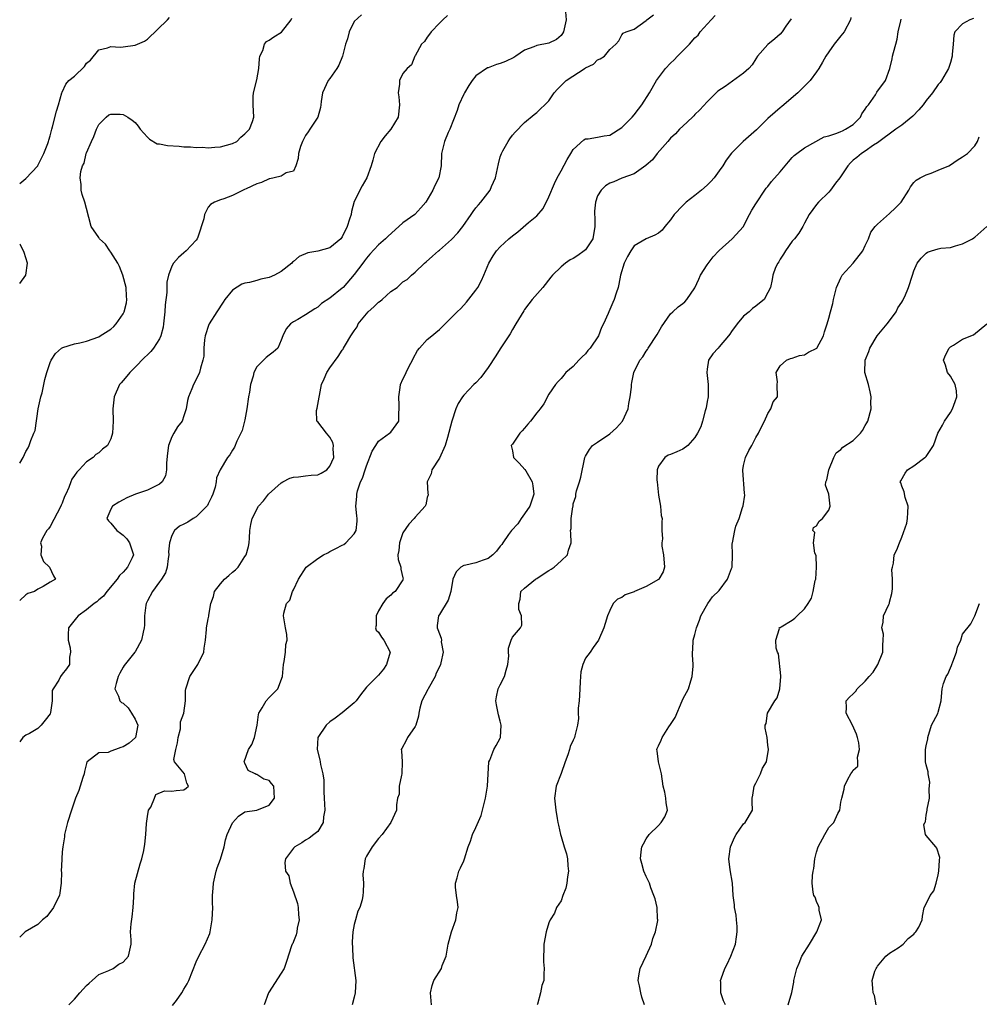
# Model space of a CAD drawing. Units: inches. Extents: x 2559000 to 2562000, y 1536000 to 1539000.
# Drawn here: x 2559000 to 2559158, y 1537679 to 1537841 of the extents above; entities that cross this region are included whole.
import ezdxf

# ---------------------------------------------------------------- set-up
doc = ezdxf.new("R2010")
doc.units = ezdxf.units.IN
doc.header["$MEASUREMENT"] = 0
doc.layers.add('LD25591536_2ft', color=123, linetype='Continuous')

msp = doc.modelspace()

# ---------------------------------------------------------------- linework, layer by layer
at = {"layer": 'LD25591536_2ft'}
for points, elevation in [([(2559089.7, 1537842.3), (2559089.84, 1537841), (2559089.38, 1537839), (2559089.25, 1537838.75), (2559089, 1537838.42), (2559088.22, 1537837.78), (2559087, 1537837.15), (2559085, 1537836.75), (2559084.53, 1537836.53), (2559083, 1537836.02), (2559081.57, 1537835), (2559081.21, 1537834.79), (2559079.85, 1537834.15), (2559079, 1537833.83), (2559078.35, 1537833.65), (2559077, 1537833.1), (2559076.92, 1537833.08), (2559075, 1537831.79), (2559074.38, 1537831), (2559073.82, 1537830.18), (2559073.13, 1537829), (2559073, 1537828.76), (2559072.21, 1537827), (2559071.9, 1537826.1), (2559070.69, 1537823), (2559070.44, 1537822.44), (2559069.83, 1537821), (2559069.32, 1537819), (2559069.26, 1537817), (2559068.91, 1537815), (2559068.23, 1537813.77), (2559067.9, 1537813), (2559066.76, 1537811), (2559065.94, 1537810.06), (2559064.93, 1537809), (2559063, 1537807.59), (2559062.31, 1537807), (2559060.57, 1537805.43), (2559060.14, 1537805), (2559059, 1537803.97), (2559057.55, 1537802.45), (2559057, 1537801.82), (2559056.66, 1537801.34), (2559056.38, 1537801), (2559055, 1537799.09), (2559053.16, 1537797), (2559053, 1537796.84), (2559051, 1537795.21), (2559049.63, 1537794.37), (2559049, 1537793.76), (2559048.52, 1537793.48), (2559047.76, 1537793), (2559047, 1537792.47), (2559045.72, 1537791.72), (2559045, 1537791.32), (2559044.51, 1537791), (2559043.82, 1537790.18), (2559043.28, 1537789), (2559043, 1537788.3), (2559042.45, 1537787), (2559041.67, 1537786.33), (2559041, 1537785.84), (2559040.53, 1537785.47), (2559039, 1537783.93), (2559038.49, 1537783), (2559038.37, 1537782.37), (2559037.93, 1537781), (2559037.78, 1537779.78), (2559037.62, 1537779), (2559037.33, 1537777), (2559037, 1537775.19), (2559036.55, 1537773.45), (2559036.35, 1537773), (2559035.71, 1537771.71), (2559035.3, 1537770.7), (2559035, 1537770.25), (2559034.54, 1537769.46), (2559034.17, 1537769), (2559032.95, 1537767), (2559032.34, 1537765.66), (2559032.28, 1537765), (2559032.14, 1537764.14), (2559031.76, 1537763), (2559031.53, 1537762.47), (2559031, 1537761.4), (2559030.87, 1537761.13), (2559030.78, 1537761), (2559029, 1537759.25), (2559028.49, 1537759), (2559027.62, 1537758.38), (2559027, 1537758.08), (2559026.29, 1537757.71), (2559025.44, 1537757), (2559025, 1537756.21), (2559024.64, 1537755), (2559024.48, 1537753.52), (2559024.51, 1537753), (2559024.4, 1537752.4), (2559024.23, 1537751), (2559023.94, 1537750.06), (2559023.3, 1537749), (2559023, 1537748.57), (2559021.81, 1537747), (2559021, 1537745.44), (2559020.87, 1537745.13), (2559020.79, 1537745), (2559020.73, 1537744.73), (2559020.54, 1537743), (2559020.54, 1537741.46), (2559020.47, 1537741), (2559020.29, 1537740.29), (2559020, 1537739), (2559019, 1537737.08), (2559018.95, 1537737), (2559017.18, 1537734.82), (2559017, 1537734.54), (2559016.45, 1537733.55), (2559016.18, 1537733), (2559015.85, 1537731.85), (2559015.65, 1537731), (2559016.22, 1537729.78), (2559016.44, 1537729), (2559016.74, 1537728.74), (2559017, 1537728.64), (2559017.83, 1537727.83), (2559018.4, 1537727), (2559019, 1537726.01), (2559019.4, 1537725), (2559019.06, 1537723), (2559019.04, 1537722.96), (2559017.97, 1537722.03), (2559017, 1537721.42), (2559016.65, 1537721.35), (2559015.73, 1537721), (2559015, 1537720.74), (2559014.53, 1537720.53), (2559013, 1537720.45), (2559011.09, 1537719), (2559011.05, 1537718.95), (2559011, 1537718.68), (2559010.64, 1537717.36), (2559010.6, 1537717), (2559010.38, 1537716.38), (2559009.92, 1537715), (2559009.74, 1537714.26), (2559009.16, 1537713), (2559008.49, 1537711), (2559007.88, 1537709), (2559007.48, 1537707.48), (2559007.38, 1537707), (2559007.35, 1537706.65), (2559007.09, 1537705), (2559007, 1537704.16), (2559006.91, 1537703), (2559006.93, 1537702.93), (2559006.84, 1537701), (2559006.87, 1537700.87), (2559006.82, 1537699), (2559006.57, 1537697.43), (2559006.53, 1537697), (2559006.04, 1537696.04), (2559005.58, 1537695), (2559004.46, 1537693.54), (2559003.77, 1537693), (2559003, 1537692.24), (2559000.89, 1537691), (2559000, 1537690.16)], 8660), ([(2559056.18, 1537841.82), (2559055, 1537840.71), (2559054.13, 1537839), (2559053.88, 1537837.88), (2559053.53, 1537837), (2559053.04, 1537835.04), (2559052.46, 1537833.54), (2559052.12, 1537833), (2559051, 1537831.33), (2559050.71, 1537831), (2559049.76, 1537829), (2559049.54, 1537827.54), (2559049.5, 1537827), (2559049.44, 1537826.56), (2559049, 1537825), (2559047.69, 1537823), (2559047.4, 1537822.6), (2559047, 1537821.96), (2559046.51, 1537821), (2559046.15, 1537820.15), (2559045.81, 1537819), (2559045.79, 1537818.21), (2559045.41, 1537817), (2559045, 1537816.08), (2559043.82, 1537815.82), (2559043, 1537815.27), (2559041.82, 1537815), (2559041.13, 1537814.87), (2559041, 1537814.87), (2559039.76, 1537814.24), (2559039, 1537814.03), (2559037.22, 1537813.22), (2559036.93, 1537813.07), (2559036.72, 1537813), (2559035, 1537812.12), (2559033.58, 1537811.58), (2559033, 1537811.4), (2559032.01, 1537811), (2559031.35, 1537810.65), (2559031, 1537810.18), (2559030.37, 1537809), (2559030.25, 1537808.25), (2559029.27, 1537805.27), (2559029.17, 1537805), (2559029, 1537804.78), (2559027.36, 1537803), (2559027, 1537802.67), (2559026.08, 1537801.92), (2559025.28, 1537801), (2559025, 1537800.51), (2559024.44, 1537799), (2559024.16, 1537797.84), (2559024.16, 1537797), (2559024.18, 1537796.18), (2559023.89, 1537794.11), (2559023.85, 1537793), (2559023.65, 1537791), (2559023.57, 1537790.43), (2559023.22, 1537789), (2559023, 1537788.54), (2559022, 1537787), (2559021.53, 1537786.47), (2559021, 1537785.93), (2559020.53, 1537785.47), (2559019, 1537783.88), (2559018.09, 1537783), (2559017.62, 1537782.38), (2559017, 1537781.66), (2559016.68, 1537781.32), (2559016.41, 1537781), (2559015.51, 1537779), (2559015.48, 1537778.52), (2559015.33, 1537777), (2559015.39, 1537775), (2559015.27, 1537773), (2559015, 1537772.11), (2559014.42, 1537771), (2559013.62, 1537770.38), (2559013, 1537769.81), (2559012.51, 1537769.49), (2559012.09, 1537769), (2559011, 1537768.29), (2559009.79, 1537767), (2559009.37, 1537766.63), (2559009, 1537766.04), (2559008.56, 1537765.44), (2559008.39, 1537765), (2559008.06, 1537764.06), (2559007.58, 1537763), (2559007.38, 1537762.62), (2559007, 1537761.52), (2559006.83, 1537761.17), (2559006.78, 1537761), (2559005, 1537757.68), (2559004.71, 1537757.29), (2559004.47, 1537757), (2559003.74, 1537755.74), (2559003.42, 1537755), (2559003.58, 1537754.42), (2559003.47, 1537753), (2559003.93, 1537751.93), (2559004.89, 1537751), (2559005.54, 1537749.54), (2559005.86, 1537749), (2559005, 1537748.52), (2559003.83, 1537747.83), (2559003, 1537747.37), (2559002.45, 1537747), (2559001.33, 1537746.67), (2559001, 1537746.41), (2559000, 1537745.53)], 8664), ([(2559070.32, 1537841.68), (2559069.56, 1537841), (2559069, 1537840.45), (2559067.61, 1537839), (2559067.38, 1537838.62), (2559067, 1537838.15), (2559066.55, 1537837.45), (2559066.07, 1537837), (2559065, 1537835.09), (2559064.93, 1537835), (2559064.42, 1537833.58), (2559063.69, 1537833), (2559063, 1537832.19), (2559062.42, 1537831), (2559062.41, 1537830.41), (2559062.21, 1537829), (2559062.32, 1537828.32), (2559062.43, 1537827), (2559062.2, 1537825), (2559061.01, 1537823), (2559060.08, 1537821.92), (2559059.34, 1537821), (2559058.32, 1537819), (2559058.07, 1537817.93), (2559057.8, 1537817), (2559057.05, 1537815), (2559056.29, 1537813.71), (2559055, 1537811.11), (2559054.55, 1537809.45), (2559054.46, 1537809), (2559054.22, 1537808.22), (2559053.82, 1537807), (2559053, 1537805.3), (2559052.88, 1537805.12), (2559052.79, 1537805), (2559051, 1537803.48), (2559049, 1537802.93), (2559047.35, 1537802.65), (2559045.93, 1537802.07), (2559045, 1537801.27), (2559044.84, 1537801.16), (2559044.71, 1537801), (2559043, 1537799.63), (2559041.88, 1537799), (2559041, 1537798.61), (2559039.64, 1537798.36), (2559039, 1537798.13), (2559037.78, 1537797.78), (2559037, 1537797.69), (2559036.49, 1537797.51), (2559035, 1537796.52), (2559033.74, 1537795), (2559033.42, 1537794.58), (2559032.39, 1537793), (2559031.14, 1537791), (2559031.09, 1537790.91), (2559030.49, 1537789), (2559030.39, 1537788.39), (2559030.29, 1537787), (2559030.29, 1537785.71), (2559030.13, 1537785), (2559029.73, 1537783.73), (2559029.56, 1537783), (2559029, 1537781.85), (2559028.56, 1537781), (2559028.3, 1537780.3), (2559027.73, 1537779), (2559027.59, 1537778.41), (2559027.36, 1537777), (2559027, 1537775.89), (2559026.69, 1537775), (2559025.96, 1537774.04), (2559025.31, 1537773), (2559025, 1537772.42), (2559024.46, 1537771), (2559024.28, 1537769.72), (2559024.14, 1537768.14), (2559024.15, 1537767), (2559023.98, 1537766.02), (2559023.4, 1537765), (2559023, 1537764.66), (2559021, 1537763.66), (2559019.03, 1537762.97), (2559017.62, 1537762.38), (2559017, 1537762.06), (2559016.32, 1537761.68), (2559015.24, 1537761), (2559015, 1537760.54), (2559014.3, 1537759), (2559014.58, 1537758.58), (2559015, 1537758.22), (2559015.99, 1537757), (2559016.56, 1537756.56), (2559017, 1537756.27), (2559017.62, 1537755.62), (2559018.07, 1537755), (2559018.73, 1537753), (2559018.5, 1537752.5), (2559017.74, 1537751), (2559017.38, 1537750.62), (2559017, 1537750.16), (2559016.4, 1537749.6), (2559016.04, 1537749), (2559014.35, 1537747), (2559013.77, 1537746.23), (2559013, 1537745.61), (2559012.7, 1537745.3), (2559012.26, 1537745), (2559011, 1537743.98), (2559009.6, 1537743), (2559009.34, 1537742.66), (2559008.02, 1537741), (2559007.94, 1537739.94), (2559007.95, 1537739), (2559008.29, 1537737.71), (2559008.36, 1537737), (2559008.18, 1537736.18), (2559008.2, 1537735), (2559007.72, 1537734.28), (2559007, 1537733.37), (2559006.68, 1537733), (2559006.43, 1537732.43), (2559005.48, 1537731), (2559005.31, 1537730.69), (2559005.31, 1537729), (2559005.08, 1537727.08), (2559005, 1537726.86), (2559004.2, 1537725.8), (2559003.55, 1537725), (2559003, 1537724.47), (2559001.63, 1537723.63), (2559001, 1537723.34), (2559000.54, 1537723), (2559000, 1537722.24)], 8662), ([(2559000, 1537814.08), (2559001, 1537814.9), (2559002.96, 1537817), (2559003, 1537817.06), (2559003.62, 1537818.38), (2559003.99, 1537819), (2559004.64, 1537820.64), (2559004.75, 1537821), (2559004.78, 1537821.22), (2559005, 1537821.91), (2559005.27, 1537823), (2559005.39, 1537823.39), (2559006.05, 1537825.95), (2559006.38, 1537827), (2559006.93, 1537829), (2559007, 1537829.11), (2559007.59, 1537830.41), (2559008.08, 1537831), (2559009, 1537831.73), (2559010.67, 1537833.33), (2559011, 1537833.85), (2559011.64, 1537834.36), (2559013, 1537836.07), (2559014.41, 1537836.41), (2559015, 1537836.59), (2559016.51, 1537836.51), (2559017, 1537836.53), (2559019, 1537836.81), (2559020.53, 1537837.47), (2559021, 1537837.8), (2559024.29, 1537841), (2559024.62, 1537841.38)], 8668), ([(2559000, 1537768.1), (2559000.56, 1537769), (2559001, 1537769.98), (2559001.37, 1537770.63), (2559001.53, 1537771), (2559001.81, 1537771.81), (2559002.34, 1537773), (2559002.53, 1537773.47), (2559003.03, 1537777), (2559003.49, 1537779), (2559003.68, 1537779.68), (2559003.99, 1537781), (2559004.14, 1537781.86), (2559004.48, 1537783), (2559005, 1537784.66), (2559005.16, 1537785), (2559005.86, 1537786.14), (2559006.87, 1537787), (2559007, 1537787.08), (2559007.1, 1537787.1), (2559009, 1537787.72), (2559009.9, 1537787.9), (2559011, 1537788.16), (2559013, 1537788.86), (2559013.24, 1537789), (2559015, 1537790.14), (2559015.46, 1537790.54), (2559015.85, 1537791), (2559017, 1537792.67), (2559017.17, 1537793), (2559017.56, 1537794.44), (2559017.62, 1537795), (2559017.55, 1537795.56), (2559017.49, 1537797), (2559016.96, 1537799), (2559016.43, 1537800.43), (2559016.11, 1537801), (2559015, 1537802.8), (2559014.83, 1537803), (2559014.1, 1537804.1), (2559013.12, 1537805), (2559013, 1537805.21), (2559011.76, 1537807), (2559011, 1537809.94), (2559010.7, 1537811), (2559010.25, 1537812.25), (2559010.08, 1537813), (2559010.1, 1537813.91), (2559009.94, 1537815), (2559010.07, 1537816.07), (2559010.35, 1537817), (2559010.57, 1537817.43), (2559010.95, 1537819), (2559011, 1537819.13), (2559011.81, 1537821), (2559012.2, 1537821.8), (2559012.65, 1537823), (2559013, 1537823.78), (2559014.22, 1537825), (2559014.64, 1537825.36), (2559015, 1537825.48), (2559016.53, 1537825.47), (2559017, 1537825.41), (2559017.79, 1537825), (2559018.5, 1537824.5), (2559019, 1537824.12), (2559019.5, 1537823.5), (2559019.8, 1537823), (2559021, 1537821.69), (2559021.35, 1537821.35), (2559022.62, 1537820.62), (2559023, 1537820.58), (2559024.31, 1537820.31), (2559026.19, 1537820.19), (2559027, 1537820.1), (2559028.1, 1537820.1), (2559029, 1537819.98), (2559030.04, 1537820.04), (2559031, 1537819.95), (2559032.07, 1537820.07), (2559033, 1537820.08), (2559035, 1537820.64), (2559035.7, 1537821), (2559036.33, 1537821.67), (2559037, 1537822.22), (2559037.76, 1537823), (2559038.28, 1537824.28), (2559038.47, 1537825), (2559038.35, 1537827), (2559038.37, 1537828.37), (2559038.45, 1537829), (2559039, 1537831.13), (2559039.31, 1537833), (2559039.4, 1537834.6), (2559039.48, 1537835), (2559039.96, 1537835.96), (2559040.22, 1537837), (2559040.57, 1537837.43), (2559041, 1537837.63), (2559041.79, 1537838.21), (2559043.04, 1537838.96), (2559044.65, 1537841), (2559044.75, 1537841.25)], 8666), ([(2559008.09, 1537679), (2559009, 1537679.95), (2559009.9, 1537681), (2559011, 1537682.21), (2559011.41, 1537682.59), (2559011.9, 1537683), (2559013, 1537684.03), (2559014.65, 1537684.65), (2559015.35, 1537685), (2559016.29, 1537685.71), (2559017, 1537686.03), (2559017.91, 1537687), (2559018.33, 1537689), (2559018.32, 1537689.68), (2559018.23, 1537691), (2559018.31, 1537692.31), (2559018.51, 1537693.49), (2559018.67, 1537695), (2559018.74, 1537696.74), (2559018.74, 1537697.26), (2559018.92, 1537699), (2559019.79, 1537702.21), (2559020.05, 1537703), (2559020.39, 1537704.39), (2559020.58, 1537705.42), (2559020.72, 1537707), (2559020.83, 1537708.83), (2559021, 1537709.97), (2559021.18, 1537711), (2559021.54, 1537711.54), (2559022.18, 1537713), (2559022.38, 1537713.62), (2559023.8, 1537714.2), (2559025, 1537714.13), (2559025.74, 1537714.26), (2559027, 1537714.39), (2559027.37, 1537714.63), (2559027.76, 1537715), (2559027.48, 1537715.48), (2559027.09, 1537717), (2559025.46, 1537719), (2559025.35, 1537719.35), (2559025.67, 1537721), (2559025.92, 1537722.08), (2559026.07, 1537723), (2559026.41, 1537724.41), (2559026.44, 1537725), (2559026.44, 1537725.56), (2559026.97, 1537727), (2559027.23, 1537729), (2559027.27, 1537730.73), (2559027.29, 1537731), (2559027.96, 1537733), (2559029.28, 1537735), (2559030.25, 1537737), (2559030.34, 1537737.66), (2559030.56, 1537739), (2559030.72, 1537740.72), (2559030.73, 1537741), (2559031, 1537742.51), (2559031.09, 1537742.91), (2559031.08, 1537743.08), (2559031.44, 1537745), (2559031.84, 1537746.16), (2559032.01, 1537747), (2559033, 1537748.22), (2559033.66, 1537749), (2559034.39, 1537749.61), (2559035, 1537750.17), (2559035.46, 1537750.54), (2559035.91, 1537751), (2559037, 1537752.72), (2559037.22, 1537753), (2559037.63, 1537754.37), (2559037.74, 1537755), (2559037.77, 1537755.77), (2559037.85, 1537757), (2559038.02, 1537758.02), (2559038.21, 1537759), (2559039.25, 1537761), (2559040.09, 1537761.91), (2559040.89, 1537763), (2559043, 1537764.85), (2559043.26, 1537765), (2559044.4, 1537765.6), (2559045, 1537765.8), (2559045.83, 1537765.83), (2559047, 1537766.01), (2559047.89, 1537766.11), (2559049, 1537766.19), (2559049.56, 1537766.44), (2559050.49, 1537767), (2559051, 1537767.57), (2559051.63, 1537769), (2559051.55, 1537770.45), (2559051.6, 1537771), (2559051.49, 1537771.49), (2559051, 1537772.35), (2559050.71, 1537772.71), (2559050.43, 1537773), (2559049, 1537774.86), (2559048.86, 1537775), (2559048.76, 1537776.76), (2559048.87, 1537777.13), (2559049.59, 1537781), (2559050.05, 1537781.95), (2559050.49, 1537783), (2559051, 1537783.77), (2559052.37, 1537785.63), (2559053, 1537786.67), (2559053.15, 1537786.85), (2559053.25, 1537787), (2559053.54, 1537787.54), (2559054.45, 1537789), (2559055, 1537789.86), (2559055.49, 1537790.51), (2559055.66, 1537791), (2559057.29, 1537793), (2559058.21, 1537793.79), (2559059, 1537794.54), (2559059.26, 1537794.74), (2559059.57, 1537795), (2559061, 1537796.29), (2559062.04, 1537797), (2559063, 1537797.88), (2559063.69, 1537798.31), (2559064.43, 1537799), (2559065, 1537799.5), (2559066.56, 1537801), (2559066.81, 1537801.19), (2559067.88, 1537802.12), (2559068.83, 1537803), (2559069, 1537803.13), (2559071, 1537804.85), (2559072.01, 1537805.99), (2559072.85, 1537807), (2559074.23, 1537809), (2559074.52, 1537809.48), (2559075, 1537810.1), (2559075.41, 1537810.59), (2559075.79, 1537811), (2559077.35, 1537813), (2559077.56, 1537813.56), (2559078.21, 1537815), (2559078.69, 1537817.31), (2559079, 1537818.45), (2559079.18, 1537819), (2559079.44, 1537819.43), (2559080.28, 1537821), (2559080.56, 1537821.44), (2559081, 1537822.01), (2559081.47, 1537822.53), (2559083, 1537824.11), (2559084.57, 1537825.43), (2559085, 1537825.75), (2559085.62, 1537826.38), (2559086.33, 1537827), (2559087, 1537827.67), (2559087.88, 1537829), (2559088.41, 1537829.59), (2559089.8, 1537831), (2559092.96, 1537833.04), (2559093, 1537833.08), (2559094.31, 1537833.69), (2559095, 1537834.44), (2559095.44, 1537834.56), (2559096.12, 1537835), (2559097, 1537836.13), (2559098.01, 1537837), (2559098.47, 1537837.53), (2559099, 1537838.51), (2559099.19, 1537838.81), (2559099.69, 1537839), (2559101, 1537839.44), (2559103, 1537840.86), (2559103.11, 1537841), (2559104.2, 1537841.8)], 8658), ([(2559025.11, 1537678.89), (2559025.75, 1537679.75), (2559026.63, 1537681), (2559027, 1537681.58), (2559027.53, 1537682.47), (2559027.8, 1537683), (2559029, 1537686.06), (2559029.43, 1537687), (2559030.47, 1537689), (2559031.23, 1537690.77), (2559031.29, 1537691), (2559031.34, 1537691.34), (2559031.66, 1537693), (2559031.73, 1537695), (2559031.7, 1537695.7), (2559031.7, 1537697), (2559031.82, 1537698.18), (2559031.84, 1537699), (2559032.31, 1537701), (2559032.48, 1537701.52), (2559033.02, 1537702.98), (2559033.59, 1537705), (2559033.85, 1537706.15), (2559034.13, 1537707), (2559035, 1537708.96), (2559035.97, 1537710.03), (2559037, 1537710.73), (2559039, 1537711.02), (2559041, 1537711.86), (2559041.9, 1537713), (2559041.75, 1537715), (2559041.4, 1537715.4), (2559041, 1537715.91), (2559040.11, 1537716.11), (2559039, 1537716.87), (2559038.88, 1537716.88), (2559038.71, 1537717), (2559037.56, 1537717.56), (2559037, 1537718.75), (2559036.92, 1537719), (2559037.59, 1537721), (2559038.16, 1537721.84), (2559038.61, 1537723), (2559039.03, 1537725), (2559039.24, 1537726.76), (2559039.3, 1537727), (2559039.84, 1537727.84), (2559040.51, 1537729), (2559041, 1537729.57), (2559041.74, 1537730.26), (2559042.43, 1537731), (2559043.18, 1537733), (2559043.38, 1537735), (2559043.48, 1537735.48), (2559043.68, 1537737), (2559043.75, 1537738.25), (2559043.94, 1537739), (2559043.89, 1537739.89), (2559043.67, 1537741), (2559043.35, 1537743), (2559043.4, 1537743.4), (2559043.88, 1537745), (2559044.43, 1537745.57), (2559044.85, 1537747), (2559045, 1537747.26), (2559045.81, 1537749), (2559047.08, 1537751), (2559049, 1537752.42), (2559049.94, 1537753), (2559050.63, 1537753.37), (2559051, 1537753.58), (2559051.97, 1537754.03), (2559053, 1537754.63), (2559053.26, 1537754.74), (2559053.62, 1537755), (2559055, 1537756.47), (2559055.33, 1537757), (2559055.45, 1537758.55), (2559055.47, 1537759), (2559055.44, 1537759.44), (2559055.26, 1537761), (2559055.39, 1537762.61), (2559055.4, 1537763), (2559055.52, 1537763.52), (2559056.02, 1537765), (2559056.36, 1537765.64), (2559056.78, 1537767), (2559057, 1537767.65), (2559057.95, 1537770.05), (2559058.52, 1537771), (2559059, 1537771.7), (2559060.8, 1537773), (2559061, 1537773.18), (2559062.3, 1537775), (2559062.3, 1537776.3), (2559062.4, 1537777), (2559062.35, 1537777.65), (2559062.31, 1537779), (2559062.53, 1537780.53), (2559062.58, 1537781), (2559063, 1537781.92), (2559063.36, 1537782.64), (2559063.51, 1537783), (2559064.03, 1537784.03), (2559064.58, 1537785), (2559064.7, 1537785.3), (2559065.4, 1537786.6), (2559065.74, 1537787), (2559067, 1537788.4), (2559067.74, 1537789), (2559068.42, 1537789.58), (2559069, 1537790.09), (2559069.91, 1537791), (2559071, 1537792.04), (2559071.91, 1537793), (2559072.49, 1537793.51), (2559073.44, 1537794.56), (2559075, 1537796.55), (2559075.29, 1537797), (2559075.89, 1537798.11), (2559076.3, 1537799), (2559077.09, 1537801), (2559077.81, 1537802.19), (2559078.38, 1537803), (2559079, 1537803.64), (2559080.43, 1537805), (2559081, 1537805.48), (2559081.86, 1537806.14), (2559083.65, 1537807.65), (2559085, 1537808.77), (2559086.05, 1537809.95), (2559087, 1537811.89), (2559087.92, 1537814.08), (2559088.34, 1537815), (2559089, 1537816.17), (2559089.98, 1537818.02), (2559090.6, 1537819), (2559091, 1537819.67), (2559092.75, 1537821.25), (2559093, 1537821.42), (2559093.44, 1537821.44), (2559095, 1537821.67), (2559096.1, 1537821.9), (2559097, 1537822.01), (2559099, 1537823.28), (2559100.66, 1537825), (2559101, 1537825.38), (2559101.71, 1537826.29), (2559102.24, 1537827), (2559103.52, 1537829), (2559104.69, 1537831), (2559105, 1537831.43), (2559106.18, 1537833), (2559107, 1537833.87), (2559107.59, 1537834.41), (2559108.14, 1537835), (2559109, 1537835.89), (2559110.11, 1537837), (2559111, 1537838.04), (2559111.51, 1537838.49), (2559111.86, 1537839), (2559113.66, 1537841), (2559114.32, 1537841.68)], 8656), ([(2559136.64, 1537841.36), (2559136.56, 1537841), (2559135.53, 1537839), (2559135, 1537838.37), (2559133.9, 1537837), (2559133, 1537835.74), (2559132.53, 1537835), (2559131.99, 1537834.01), (2559131.37, 1537833), (2559131, 1537832.46), (2559129.94, 1537831), (2559129, 1537830.06), (2559128.48, 1537829.52), (2559127.91, 1537829), (2559125.27, 1537826.73), (2559125, 1537826.52), (2559124.17, 1537825.83), (2559123, 1537824.77), (2559121.09, 1537822.91), (2559118.92, 1537821), (2559117, 1537819.08), (2559116.11, 1537817.89), (2559115.57, 1537817), (2559115, 1537816.17), (2559114.15, 1537815), (2559113.63, 1537814.38), (2559113, 1537813.8), (2559112.08, 1537813), (2559111, 1537812.12), (2559109.54, 1537811), (2559109, 1537810.47), (2559107.57, 1537809), (2559107, 1537808.09), (2559106.07, 1537807), (2559105.6, 1537806.4), (2559105, 1537805.91), (2559104.42, 1537805.58), (2559103, 1537804.97), (2559101, 1537803.81), (2559100.43, 1537803), (2559099.92, 1537802.08), (2559099.36, 1537801), (2559098.76, 1537799), (2559098.49, 1537797.51), (2559098.35, 1537797), (2559098.02, 1537796.02), (2559097.72, 1537795), (2559097.49, 1537794.51), (2559097, 1537793.37), (2559096.82, 1537793), (2559096.72, 1537792.72), (2559095.97, 1537791), (2559095.61, 1537790.39), (2559095.12, 1537789), (2559093.77, 1537787), (2559093.41, 1537786.59), (2559093, 1537786.05), (2559092.43, 1537785.57), (2559091.92, 1537785), (2559091, 1537784), (2559089.78, 1537783), (2559089.45, 1537782.55), (2559089, 1537782.03), (2559088.5, 1537781.5), (2559088.08, 1537781), (2559087, 1537779.41), (2559086.14, 1537777.86), (2559085.58, 1537777), (2559085, 1537776.36), (2559083.97, 1537775), (2559083.5, 1537774.5), (2559083, 1537773.85), (2559082.57, 1537773.43), (2559082.23, 1537773), (2559081, 1537771.21), (2559080.81, 1537771), (2559081, 1537770.13), (2559081.17, 1537769), (2559082.11, 1537768.11), (2559083.06, 1537767.06), (2559083.19, 1537766.81), (2559084.24, 1537765), (2559084.36, 1537764.36), (2559084.5, 1537763), (2559083.85, 1537761), (2559083, 1537759.74), (2559082.45, 1537759), (2559081.87, 1537758.13), (2559080.83, 1537757), (2559080.37, 1537756.37), (2559079.41, 1537755), (2559079.26, 1537754.74), (2559079, 1537754.44), (2559078.4, 1537753.6), (2559077.76, 1537753), (2559077, 1537752.43), (2559076.16, 1537752.16), (2559075, 1537751.71), (2559073.32, 1537751.32), (2559073, 1537751.26), (2559072.5, 1537751), (2559071.76, 1537750.23), (2559071.22, 1537749), (2559070.86, 1537747), (2559070.44, 1537745.56), (2559069, 1537743.22), (2559068.84, 1537743), (2559068.62, 1537741.38), (2559068.6, 1537741), (2559068.74, 1537740.74), (2559069, 1537740.01), (2559069.29, 1537739.29), (2559069.31, 1537739), (2559069.3, 1537738.7), (2559069.59, 1537737), (2559069.25, 1537735.25), (2559069.18, 1537735), (2559069, 1537734.6), (2559068.44, 1537733.56), (2559068.27, 1537733), (2559067.15, 1537731), (2559067.11, 1537730.89), (2559066.08, 1537729), (2559065.78, 1537727.78), (2559065.61, 1537727), (2559065.54, 1537726.46), (2559065.12, 1537725), (2559065, 1537724.77), (2559063.72, 1537723), (2559063.51, 1537722.49), (2559062.81, 1537721.19), (2559062.73, 1537721), (2559062.77, 1537720.77), (2559062.87, 1537719), (2559062.84, 1537717), (2559062.77, 1537716.77), (2559062.4, 1537715), (2559062.35, 1537713.65), (2559062.12, 1537713), (2559061.92, 1537711.93), (2559061.96, 1537711), (2559060.98, 1537709), (2559059.58, 1537707), (2559059, 1537706.37), (2559057.92, 1537705), (2559057, 1537703.44), (2559056.79, 1537703), (2559056.58, 1537701.42), (2559056.45, 1537701), (2559056.38, 1537700.38), (2559056.49, 1537699), (2559056.48, 1537697.52), (2559056.42, 1537697), (2559056.27, 1537696.27), (2559055.9, 1537695), (2559055.58, 1537694.42), (2559055.19, 1537693), (2559055, 1537692.23), (2559054.76, 1537691), (2559054.65, 1537689.35), (2559054.76, 1537687), (2559054.76, 1537686.76), (2559055.25, 1537683), (2559055.15, 1537681), (2559055, 1537680.28), (2559054.66, 1537679)], 8652), ([(2559156.78, 1537841.22), (2559156.16, 1537841), (2559155, 1537840.35), (2559153.71, 1537839), (2559153.54, 1537838.46), (2559153.43, 1537837), (2559153.29, 1537835.29), (2559153.26, 1537835), (2559153, 1537834), (2559152.68, 1537833), (2559151.51, 1537831), (2559151.29, 1537830.71), (2559151, 1537830.36), (2559150.02, 1537829), (2559149, 1537827.71), (2559148.49, 1537827), (2559147.82, 1537826.18), (2559146.83, 1537825.16), (2559145, 1537823.67), (2559144, 1537823), (2559141, 1537820.75), (2559140.36, 1537820.36), (2559139, 1537819.4), (2559138.35, 1537819), (2559137.63, 1537818.37), (2559137, 1537817.91), (2559136.55, 1537817.45), (2559136.15, 1537817), (2559134.8, 1537815), (2559134.11, 1537814.11), (2559133.29, 1537813), (2559133, 1537812.64), (2559131.29, 1537811), (2559131, 1537810.64), (2559129.77, 1537809), (2559129, 1537807.54), (2559128.74, 1537807), (2559128.09, 1537805.91), (2559127.36, 1537805), (2559127, 1537804.58), (2559125.87, 1537803), (2559125.57, 1537802.43), (2559125, 1537801.62), (2559124.78, 1537801.22), (2559124.6, 1537801), (2559124.25, 1537800.25), (2559123.79, 1537799), (2559123.7, 1537798.3), (2559123.39, 1537797), (2559123, 1537796.18), (2559122.35, 1537795), (2559121.6, 1537794.4), (2559121, 1537793.9), (2559120.48, 1537793.52), (2559119.93, 1537793), (2559119, 1537792.24), (2559117.92, 1537791), (2559117, 1537789.72), (2559116.72, 1537789.28), (2559116.49, 1537789), (2559115, 1537787.2), (2559114.79, 1537787), (2559113.96, 1537786.04), (2559113.23, 1537785), (2559113, 1537783.57), (2559112.93, 1537783), (2559113.15, 1537781), (2559113.15, 1537779), (2559113, 1537778.22), (2559112.83, 1537777.17), (2559112.8, 1537777), (2559112.7, 1537776.7), (2559112.24, 1537775), (2559111.94, 1537774.06), (2559111.4, 1537773), (2559111, 1537772.32), (2559109.85, 1537771), (2559109, 1537770.38), (2559108.03, 1537769.97), (2559107, 1537769.52), (2559106.62, 1537769.38), (2559106.06, 1537769), (2559105, 1537767.59), (2559104.79, 1537767), (2559104.73, 1537765.27), (2559104.78, 1537765), (2559105, 1537762.82), (2559105.34, 1537761), (2559105.47, 1537759.47), (2559105.63, 1537759), (2559105.58, 1537758.42), (2559105.56, 1537757), (2559105.67, 1537755.67), (2559105.55, 1537755), (2559105.57, 1537754.43), (2559105.82, 1537753), (2559105.98, 1537751), (2559105.77, 1537750.23), (2559105.04, 1537749), (2559105, 1537748.97), (2559103, 1537747.81), (2559101.08, 1537747), (2559101, 1537746.95), (2559099.55, 1537746.45), (2559099, 1537745.98), (2559098.27, 1537745.73), (2559097.56, 1537745), (2559097, 1537743.84), (2559096.63, 1537743), (2559096.26, 1537741.74), (2559096, 1537741), (2559095.12, 1537739), (2559094.24, 1537737.76), (2559093.75, 1537737), (2559093, 1537736), (2559092.56, 1537735), (2559092.24, 1537733.76), (2559092.16, 1537733), (2559092.13, 1537732.13), (2559092.06, 1537731), (2559092.04, 1537729.96), (2559091.95, 1537729), (2559091.8, 1537727.8), (2559091.81, 1537727), (2559091.88, 1537726.12), (2559091.69, 1537725), (2559091.24, 1537723.24), (2559091.21, 1537723), (2559091.13, 1537722.87), (2559091, 1537722.54), (2559090.49, 1537721.51), (2559090.37, 1537721), (2559090.12, 1537720.12), (2559089.68, 1537719), (2559089, 1537717.07), (2559088.2, 1537715), (2559087.91, 1537713), (2559088.02, 1537712.02), (2559088.11, 1537711), (2559088.33, 1537709.67), (2559088.46, 1537709), (2559088.58, 1537708.58), (2559088.9, 1537707), (2559089, 1537706.72), (2559089.48, 1537705), (2559089.86, 1537703.86), (2559090.02, 1537703), (2559090.11, 1537701.89), (2559090.22, 1537701), (2559090.06, 1537700.06), (2559089.94, 1537699), (2559089.79, 1537698.21), (2559089.29, 1537697), (2559089, 1537696.11), (2559088.23, 1537695), (2559087.92, 1537694.08), (2559087.2, 1537693), (2559087, 1537692.49), (2559086.53, 1537691), (2559086.17, 1537689), (2559086.1, 1537686.1), (2559086.2, 1537685), (2559086.13, 1537684.13), (2559086.14, 1537683), (2559085.82, 1537682.18), (2559085.61, 1537681), (2559085.13, 1537679.13), (2559085.07, 1537679)], 8648), ([(2559126.83, 1537841.16), (2559125.95, 1537839.95), (2559125.31, 1537839), (2559125, 1537838.65), (2559124.13, 1537837.87), (2559123, 1537836.96), (2559121.27, 1537835), (2559121, 1537834.59), (2559120.4, 1537833.6), (2559119.85, 1537833), (2559119, 1537832.21), (2559115.96, 1537830.04), (2559114.76, 1537829.24), (2559114.47, 1537829), (2559113, 1537827.52), (2559111.8, 1537826.2), (2559111, 1537825.43), (2559110.8, 1537825.2), (2559110.58, 1537825), (2559109, 1537823.52), (2559108.47, 1537823), (2559107.78, 1537822.22), (2559107, 1537821.53), (2559106.76, 1537821.24), (2559106.52, 1537821), (2559104.78, 1537819), (2559104.04, 1537817.96), (2559103, 1537817.11), (2559102.95, 1537817.05), (2559101, 1537815.67), (2559099, 1537814.95), (2559097.64, 1537814.36), (2559097, 1537814.11), (2559096.3, 1537813.7), (2559095.58, 1537813), (2559095, 1537812.03), (2559094.63, 1537811), (2559094.48, 1537809.52), (2559094.48, 1537809), (2559094.52, 1537808.52), (2559094.56, 1537807), (2559094.21, 1537805), (2559093, 1537803.19), (2559092.79, 1537803), (2559091.75, 1537802.25), (2559091, 1537801.76), (2559090.49, 1537801.51), (2559089.7, 1537801), (2559089, 1537800.39), (2559087.56, 1537799), (2559087.33, 1537798.67), (2559085.97, 1537797), (2559084.23, 1537795), (2559083.69, 1537794.31), (2559083, 1537793.38), (2559082.85, 1537793.15), (2559081.58, 1537791), (2559081, 1537790.07), (2559080.62, 1537789.38), (2559079, 1537786.88), (2559078.28, 1537785.72), (2559077, 1537783.81), (2559076.39, 1537783), (2559075.81, 1537782.19), (2559075, 1537781.3), (2559074.67, 1537781), (2559073, 1537779.25), (2559072.81, 1537779), (2559072.08, 1537777.92), (2559071.7, 1537777), (2559071.01, 1537774.99), (2559070.31, 1537772.31), (2559069.92, 1537771), (2559069, 1537768.92), (2559067.72, 1537767), (2559067.65, 1537766.35), (2559066.99, 1537765), (2559067.11, 1537763.11), (2559067.14, 1537763), (2559067.13, 1537762.87), (2559067, 1537762.46), (2559066.74, 1537761.26), (2559066.63, 1537761), (2559065, 1537759.2), (2559064.84, 1537759), (2559063.94, 1537758.06), (2559063, 1537756.62), (2559062.43, 1537755), (2559062.3, 1537753.7), (2559062.13, 1537753), (2559062.22, 1537752.22), (2559062.65, 1537751), (2559062.67, 1537750.67), (2559063, 1537749.22), (2559063.03, 1537749), (2559063, 1537748.93), (2559061.7, 1537747), (2559061.29, 1537746.71), (2559061, 1537746.38), (2559060.22, 1537745.78), (2559059.7, 1537745), (2559059, 1537743.8), (2559058.59, 1537743), (2559058.61, 1537741.39), (2559058.51, 1537741), (2559058.61, 1537740.61), (2559059, 1537740.32), (2559059.49, 1537739.49), (2559059.88, 1537739), (2559060.88, 1537737), (2559060.32, 1537735), (2559059.78, 1537734.22), (2559059, 1537733.21), (2559058.87, 1537733.13), (2559058.75, 1537733), (2559057, 1537731.27), (2559056.02, 1537729.98), (2559055.3, 1537729), (2559055, 1537728.69), (2559053, 1537727.02), (2559051.86, 1537726.14), (2559051, 1537725.54), (2559050.37, 1537725), (2559049.02, 1537723), (2559048.89, 1537721), (2559049.33, 1537719.33), (2559049.39, 1537719), (2559049.46, 1537718.54), (2559049.83, 1537717), (2559049.98, 1537715.98), (2559049.98, 1537714.02), (2559050.07, 1537713), (2559050.16, 1537711), (2559049.95, 1537709.95), (2559049.87, 1537709), (2559049, 1537707.52), (2559048.37, 1537707), (2559047.57, 1537706.43), (2559047, 1537706.08), (2559046.36, 1537705.64), (2559045.23, 1537705), (2559045, 1537704.79), (2559043.7, 1537703), (2559043.59, 1537702.41), (2559043.67, 1537701), (2559044.23, 1537700.23), (2559044.45, 1537699), (2559045, 1537697.58), (2559045.67, 1537695.67), (2559045.78, 1537695), (2559045.84, 1537693.84), (2559045.93, 1537693), (2559045.6, 1537691.6), (2559045.54, 1537691), (2559045.47, 1537690.53), (2559045, 1537689.44), (2559044.88, 1537689.12), (2559044.8, 1537689), (2559044.69, 1537688.69), (2559043.88, 1537686.12), (2559043.45, 1537685), (2559043, 1537684.22), (2559040.9, 1537681), (2559040.21, 1537679)], 8654), ([(2559067.67, 1537679), (2559067.66, 1537679.66), (2559067.52, 1537681), (2559067.78, 1537682.22), (2559068.09, 1537683), (2559069.32, 1537685), (2559069.47, 1537685.47), (2559070.1, 1537687), (2559070.31, 1537688.31), (2559070.45, 1537689), (2559070.99, 1537691), (2559071.7, 1537693), (2559071.87, 1537694.13), (2559072.07, 1537695), (2559071.96, 1537695.96), (2559071.8, 1537697), (2559071.66, 1537698.34), (2559071.62, 1537699), (2559071.92, 1537699.92), (2559072.2, 1537701), (2559072.45, 1537701.55), (2559073, 1537702.67), (2559073.14, 1537703), (2559073.74, 1537705), (2559074.09, 1537705.91), (2559074.45, 1537707), (2559075, 1537708.18), (2559075.84, 1537710.16), (2559076.55, 1537713), (2559076.89, 1537715), (2559077.11, 1537719), (2559077.26, 1537719.26), (2559077.93, 1537721), (2559078.34, 1537721.66), (2559079, 1537722.84), (2559079.04, 1537722.96), (2559079.13, 1537725), (2559079, 1537725.68), (2559078.68, 1537726.68), (2559078.67, 1537727), (2559078.36, 1537728.36), (2559078.26, 1537729), (2559078.35, 1537729.65), (2559078.66, 1537731), (2559079, 1537731.62), (2559079.68, 1537733), (2559079.94, 1537734.06), (2559080.24, 1537735), (2559080.42, 1537736.42), (2559080.36, 1537737), (2559080.35, 1537737.65), (2559080.79, 1537739), (2559081, 1537739.49), (2559082.32, 1537741), (2559082.56, 1537741.44), (2559082.5, 1537743), (2559082.04, 1537744.04), (2559082.07, 1537745), (2559082.27, 1537745.73), (2559082.4, 1537747), (2559083, 1537747.55), (2559084.78, 1537749), (2559085, 1537749.12), (2559085.38, 1537749.38), (2559087, 1537750.42), (2559087.36, 1537750.64), (2559087.85, 1537751), (2559089, 1537752.03), (2559090.02, 1537753), (2559090.21, 1537753.78), (2559090.67, 1537755), (2559090.6, 1537756.6), (2559090.53, 1537757), (2559090.63, 1537757.37), (2559090.66, 1537759), (2559090.91, 1537760.91), (2559090.96, 1537761.04), (2559091, 1537761.4), (2559091.4, 1537762.6), (2559091.43, 1537763), (2559091.55, 1537763.55), (2559092.01, 1537765), (2559092.23, 1537765.77), (2559092.87, 1537769), (2559093, 1537769.24), (2559093.67, 1537770.33), (2559094.14, 1537771), (2559095, 1537771.55), (2559097, 1537772.89), (2559098.12, 1537773.88), (2559099.11, 1537775), (2559100.01, 1537777), (2559100.11, 1537777.89), (2559100.37, 1537779), (2559100.57, 1537780.57), (2559100.57, 1537781), (2559100.63, 1537781.37), (2559100.97, 1537783), (2559101.96, 1537785), (2559102.45, 1537785.55), (2559103, 1537786.5), (2559103.2, 1537786.8), (2559103.28, 1537787), (2559104.78, 1537789.22), (2559105.49, 1537790.51), (2559107, 1537792.64), (2559107.36, 1537793), (2559108.23, 1537793.77), (2559109, 1537794.34), (2559109.36, 1537794.64), (2559109.66, 1537795), (2559111, 1537796.92), (2559111.65, 1537798.35), (2559111.92, 1537799), (2559113, 1537800.7), (2559113.99, 1537802.01), (2559114.94, 1537803), (2559115, 1537803.08), (2559117.13, 1537805), (2559118.96, 1537807), (2559119, 1537807.06), (2559119.96, 1537809), (2559120.33, 1537809.67), (2559121, 1537810.73), (2559121.09, 1537810.91), (2559122.49, 1537813), (2559122.71, 1537813.29), (2559123, 1537813.6), (2559123.59, 1537814.41), (2559125, 1537816), (2559125.85, 1537817), (2559126.35, 1537817.65), (2559127, 1537818.33), (2559127.33, 1537818.67), (2559127.73, 1537819), (2559129, 1537819.95), (2559132.25, 1537821.75), (2559133, 1537821.93), (2559134.33, 1537822.33), (2559135, 1537822.62), (2559135.24, 1537822.76), (2559135.76, 1537823), (2559137, 1537823.8), (2559138.21, 1537825), (2559138.45, 1537825.55), (2559139, 1537826.28), (2559139.27, 1537826.73), (2559139.51, 1537827), (2559140.65, 1537828.65), (2559140.91, 1537829.09), (2559142.32, 1537831), (2559143.05, 1537833), (2559143.42, 1537834.58), (2559143.49, 1537835), (2559143.63, 1537835.63), (2559144.01, 1537837), (2559144.21, 1537837.79), (2559144.4, 1537839), (2559144.82, 1537840.82), (2559144.88, 1537841.12)], 8650), ([(2559102.7, 1537679), (2559102.28, 1537680.28), (2559102.08, 1537681), (2559101.88, 1537682.12), (2559101.67, 1537683), (2559101.79, 1537683.79), (2559102.01, 1537685), (2559103, 1537687.08), (2559103.84, 1537689), (2559104.1, 1537689.9), (2559104.5, 1537691), (2559104.87, 1537692.87), (2559104.88, 1537693), (2559104.86, 1537693.14), (2559104.77, 1537695), (2559104.43, 1537696.43), (2559104.26, 1537697), (2559103.77, 1537698.23), (2559103.51, 1537699), (2559103.37, 1537699.37), (2559103, 1537700.14), (2559102.62, 1537701), (2559102.24, 1537702.24), (2559102.06, 1537703), (2559102.15, 1537704.15), (2559102.25, 1537705), (2559102.52, 1537705.48), (2559103, 1537706.29), (2559103.45, 1537707), (2559105, 1537708.51), (2559105.46, 1537709), (2559106.05, 1537709.95), (2559106.48, 1537711), (2559106.24, 1537712.24), (2559106.19, 1537713), (2559106.04, 1537713.96), (2559105.76, 1537715), (2559105.52, 1537717), (2559105.03, 1537718.97), (2559104.79, 1537720.79), (2559104.75, 1537721), (2559104.81, 1537721.19), (2559105, 1537721.63), (2559105.46, 1537722.54), (2559105.6, 1537723), (2559106.72, 1537724.72), (2559107, 1537725.12), (2559107.72, 1537726.28), (2559108.92, 1537729), (2559109, 1537729.28), (2559109.93, 1537731), (2559110.3, 1537732.3), (2559110.54, 1537733), (2559110.68, 1537734.68), (2559110.72, 1537735), (2559110.59, 1537736.59), (2559110.58, 1537737), (2559110.63, 1537737.37), (2559110.69, 1537739), (2559111, 1537739.9), (2559111.26, 1537741), (2559111.75, 1537742.25), (2559111.99, 1537743), (2559113.12, 1537745), (2559113.9, 1537746.1), (2559115, 1537747.17), (2559116.36, 1537749), (2559117, 1537750.74), (2559117.11, 1537751), (2559117.16, 1537753), (2559117.14, 1537754.86), (2559117.15, 1537755), (2559117.53, 1537757), (2559117.74, 1537757.74), (2559118.24, 1537759), (2559118.82, 1537760.82), (2559118.93, 1537761.07), (2559119.17, 1537762.83), (2559119.16, 1537763.16), (2559118.87, 1537766.87), (2559118.85, 1537767), (2559119, 1537767.7), (2559119.33, 1537769), (2559119.84, 1537770.16), (2559120.33, 1537771), (2559121, 1537772.32), (2559121.42, 1537773), (2559121.92, 1537774.08), (2559122.41, 1537775), (2559123, 1537776.26), (2559123.45, 1537777), (2559123.84, 1537778.16), (2559124.56, 1537779), (2559124.52, 1537781), (2559124.54, 1537781.46), (2559124.34, 1537783), (2559125, 1537784.08), (2559126.04, 1537785), (2559126.71, 1537785.29), (2559127, 1537785.37), (2559128.19, 1537785.81), (2559129, 1537785.91), (2559129.66, 1537786.34), (2559131.01, 1537787), (2559132.14, 1537789), (2559132.29, 1537789.71), (2559132.72, 1537791), (2559133, 1537791.95), (2559133.26, 1537793), (2559133.66, 1537794.34), (2559133.79, 1537795), (2559134.29, 1537797), (2559135, 1537798.58), (2559135.22, 1537799), (2559137.01, 1537801), (2559138.59, 1537803), (2559139, 1537803.86), (2559139.51, 1537805), (2559139.93, 1537806.07), (2559140.63, 1537807), (2559141, 1537807.37), (2559143, 1537809.15), (2559143.95, 1537810.05), (2559144.9, 1537811), (2559146.16, 1537813), (2559146.45, 1537813.55), (2559147, 1537814.22), (2559147.37, 1537814.63), (2559148.03, 1537815), (2559149, 1537815.52), (2559149.8, 1537815.8), (2559151, 1537816.25), (2559152.74, 1537817), (2559153, 1537817.15), (2559154.1, 1537817.89), (2559155, 1537818.46), (2559155.78, 1537819), (2559157, 1537820.29), (2559157.45, 1537821), (2559157.74, 1537821.74)], 8646), ([(2559116.03, 1537679), (2559115.68, 1537679.68), (2559115.26, 1537681), (2559115.25, 1537682.75), (2559115.21, 1537683), (2559115.31, 1537683.31), (2559115.93, 1537685), (2559116.29, 1537685.71), (2559116.9, 1537687), (2559117.64, 1537689), (2559117.82, 1537690.18), (2559117.92, 1537691), (2559117.91, 1537691.91), (2559117.8, 1537693), (2559117.76, 1537693.76), (2559117.49, 1537695), (2559117.48, 1537695.48), (2559117.29, 1537697), (2559117.15, 1537699), (2559116.78, 1537701.22), (2559116.54, 1537703), (2559116.86, 1537705), (2559117.49, 1537706.51), (2559117.78, 1537707), (2559119, 1537708.76), (2559119.27, 1537709), (2559120.46, 1537711), (2559120.39, 1537712.39), (2559120.42, 1537713), (2559120.52, 1537713.48), (2559120.75, 1537715), (2559121, 1537715.48), (2559121.75, 1537717), (2559122.09, 1537717.91), (2559122.77, 1537719), (2559123.11, 1537721), (2559123, 1537721.72), (2559122.86, 1537723), (2559122.53, 1537724.53), (2559122.54, 1537725), (2559122.7, 1537725.3), (2559122.94, 1537727), (2559124.12, 1537729), (2559124.49, 1537729.51), (2559124.93, 1537731), (2559125.13, 1537733), (2559125.13, 1537733.13), (2559124.72, 1537736.72), (2559124.58, 1537737), (2559124.35, 1537737.65), (2559124.28, 1537739), (2559124.88, 1537740.88), (2559124.85, 1537741), (2559124.93, 1537741.07), (2559125, 1537741.08), (2559125.16, 1537741.16), (2559127, 1537742.25), (2559127.42, 1537742.58), (2559127.8, 1537743), (2559129, 1537744.11), (2559129.59, 1537745), (2559130.13, 1537745.87), (2559130.43, 1537747), (2559130.78, 1537748.78), (2559130.85, 1537749), (2559130.99, 1537750.99), (2559130.9, 1537752.9), (2559130.7, 1537753.3), (2559130.46, 1537755), (2559130.68, 1537756.68), (2559130.38, 1537757), (2559130.51, 1537757.49), (2559131, 1537757.8), (2559131.44, 1537758.56), (2559131.98, 1537759), (2559133, 1537760.35), (2559133.24, 1537761), (2559132.99, 1537763), (2559132.45, 1537764.45), (2559132.5, 1537765), (2559132.66, 1537765.34), (2559133.03, 1537767), (2559133.83, 1537769), (2559134.19, 1537769.81), (2559135, 1537770.35), (2559135.29, 1537770.71), (2559137, 1537771.82), (2559138.19, 1537773), (2559138.53, 1537773.47), (2559139, 1537774.29), (2559139.27, 1537774.73), (2559139.41, 1537775), (2559139.94, 1537777), (2559139.93, 1537778.07), (2559139.97, 1537779), (2559139.8, 1537779.8), (2559139.51, 1537781), (2559138.92, 1537783), (2559138.96, 1537785), (2559139.57, 1537786.43), (2559139.76, 1537787), (2559140.95, 1537789), (2559142.6, 1537791), (2559143, 1537791.52), (2559144.08, 1537793), (2559144.37, 1537793.63), (2559145, 1537794.59), (2559145.15, 1537794.85), (2559145.25, 1537795), (2559145.47, 1537795.47), (2559146.12, 1537797), (2559146.75, 1537799), (2559147, 1537799.74), (2559147.54, 1537801), (2559148.19, 1537801.81), (2559149, 1537802.64), (2559149.23, 1537802.77), (2559149.86, 1537803), (2559151, 1537803.34), (2559151.42, 1537803.42), (2559153, 1537803.58), (2559153.8, 1537803.8), (2559155, 1537804.18), (2559156.6, 1537805), (2559156.84, 1537805.16), (2559157, 1537805.24), (2559158.95, 1537807)], 8644), ([(2559000, 1537797.65), (2559000.99, 1537799), (2559001.29, 1537801), (2559000.72, 1537802.72), (2559000.61, 1537803), (2559000.05, 1537804.05), (2559000, 1537804.11)], 8668), ([(2559126.31, 1537679), (2559126.94, 1537681.06), (2559127.25, 1537682.75), (2559127.27, 1537683), (2559127.73, 1537685), (2559128.12, 1537685.88), (2559128.57, 1537687), (2559129.84, 1537689), (2559131.03, 1537691), (2559131.8, 1537693), (2559131.42, 1537694.58), (2559131.4, 1537695), (2559131.32, 1537695.32), (2559131, 1537695.98), (2559130.73, 1537696.73), (2559130.54, 1537697), (2559130.45, 1537697.55), (2559130.27, 1537699), (2559130.3, 1537700.3), (2559130.42, 1537701), (2559130.55, 1537701.45), (2559130.68, 1537703), (2559131, 1537704.13), (2559131.26, 1537705), (2559132.35, 1537707), (2559133, 1537708.16), (2559133.85, 1537709), (2559134.46, 1537710.46), (2559134.79, 1537711), (2559135, 1537712.35), (2559135.12, 1537713), (2559135.54, 1537714.46), (2559135.58, 1537715), (2559136.11, 1537716.11), (2559136.6, 1537717), (2559136.78, 1537717.22), (2559137, 1537717.61), (2559137.75, 1537718.25), (2559137.77, 1537719), (2559137.72, 1537719.72), (2559138.04, 1537721), (2559137.92, 1537722.08), (2559137.73, 1537723), (2559137.55, 1537723.55), (2559136.91, 1537725), (2559135.88, 1537727), (2559135.93, 1537727.93), (2559135.84, 1537729), (2559136.41, 1537729.59), (2559137, 1537730.14), (2559137.42, 1537730.58), (2559137.68, 1537731), (2559139, 1537732.25), (2559139.64, 1537733), (2559140.29, 1537733.71), (2559141.05, 1537735), (2559141.86, 1537737), (2559141.86, 1537738.14), (2559141.95, 1537739), (2559141.99, 1537739.99), (2559141.71, 1537741), (2559141.94, 1537741.94), (2559142.01, 1537743), (2559142.86, 1537744.86), (2559142.96, 1537745.04), (2559143, 1537745.25), (2559143.36, 1537746.64), (2559143.45, 1537747.45), (2559143.49, 1537749), (2559143.38, 1537750.62), (2559143.46, 1537751), (2559143.63, 1537751.63), (2559143.77, 1537753), (2559144.19, 1537753.81), (2559144.6, 1537755), (2559145, 1537755.92), (2559145.8, 1537758.2), (2559145.92, 1537759), (2559146, 1537760), (2559146.05, 1537761), (2559145.56, 1537762.44), (2559145.38, 1537763.38), (2559145, 1537764.31), (2559144.83, 1537764.83), (2559144.75, 1537765), (2559144.82, 1537765.18), (2559145.53, 1537766.47), (2559145.91, 1537767), (2559147, 1537767.65), (2559148.81, 1537769), (2559148.91, 1537769.09), (2559149, 1537769.21), (2559150.21, 1537771), (2559150.92, 1537773), (2559151.68, 1537774.32), (2559152, 1537775), (2559153, 1537776.43), (2559153.34, 1537777), (2559153.78, 1537778.22), (2559154.03, 1537779), (2559154, 1537780), (2559153.77, 1537781), (2559153, 1537782.41), (2559152.53, 1537783), (2559152.18, 1537784.18), (2559151.87, 1537785), (2559152.16, 1537785.84), (2559152.79, 1537787), (2559153, 1537787.2), (2559153.51, 1537787.51), (2559155, 1537788.47), (2559156.81, 1537789.19), (2559159, 1537791)], 8642), ([(2559140.76, 1537679), (2559140.53, 1537680.53), (2559140.3, 1537681), (2559140.24, 1537681.76), (2559140.1, 1537683), (2559140.54, 1537684.54), (2559140.76, 1537685), (2559140.87, 1537685.13), (2559141, 1537685.35), (2559142.38, 1537687), (2559143, 1537687.51), (2559144.4, 1537688.4), (2559145, 1537688.81), (2559145.21, 1537689), (2559146.06, 1537689.94), (2559147, 1537690.65), (2559147.16, 1537690.84), (2559147.33, 1537691), (2559147.81, 1537691.81), (2559148.35, 1537693), (2559148.39, 1537693.61), (2559148.67, 1537695), (2559149, 1537695.65), (2559149.65, 1537697), (2559150.26, 1537697.74), (2559150.66, 1537699), (2559151, 1537700.39), (2559151.11, 1537701), (2559151.18, 1537702.82), (2559151.23, 1537703.23), (2559150.77, 1537704.77), (2559150.59, 1537705), (2559149, 1537706.88), (2559148.92, 1537707), (2559148.62, 1537708.62), (2559148.77, 1537709), (2559148.87, 1537709.13), (2559149, 1537710.23), (2559149.18, 1537711), (2559149.18, 1537711.18), (2559149.53, 1537713), (2559149.52, 1537714.48), (2559149.63, 1537715.63), (2559149.32, 1537717), (2559149.34, 1537717.34), (2559149, 1537718.49), (2559148.92, 1537719), (2559148.92, 1537720.92), (2559148.9, 1537721), (2559149, 1537721.58), (2559149.26, 1537722.74), (2559149.27, 1537723), (2559149.9, 1537725), (2559150.92, 1537726.92), (2559151, 1537727.15), (2559151.46, 1537729), (2559151.6, 1537730.4), (2559151.61, 1537731), (2559151.83, 1537731.83), (2559152.29, 1537733), (2559152.59, 1537733.41), (2559153, 1537734.45), (2559153.18, 1537734.82), (2559153.24, 1537735), (2559153.41, 1537735.41), (2559153.99, 1537737), (2559154.15, 1537737.85), (2559154.68, 1537739), (2559155, 1537739.98), (2559156.33, 1537741.67), (2559157, 1537743.01), (2559157.79, 1537745)], 8640)]:
    msp.add_lwpolyline(points, dxfattribs=dict(at, elevation=elevation))

doc.saveas('drawing.dxf')
